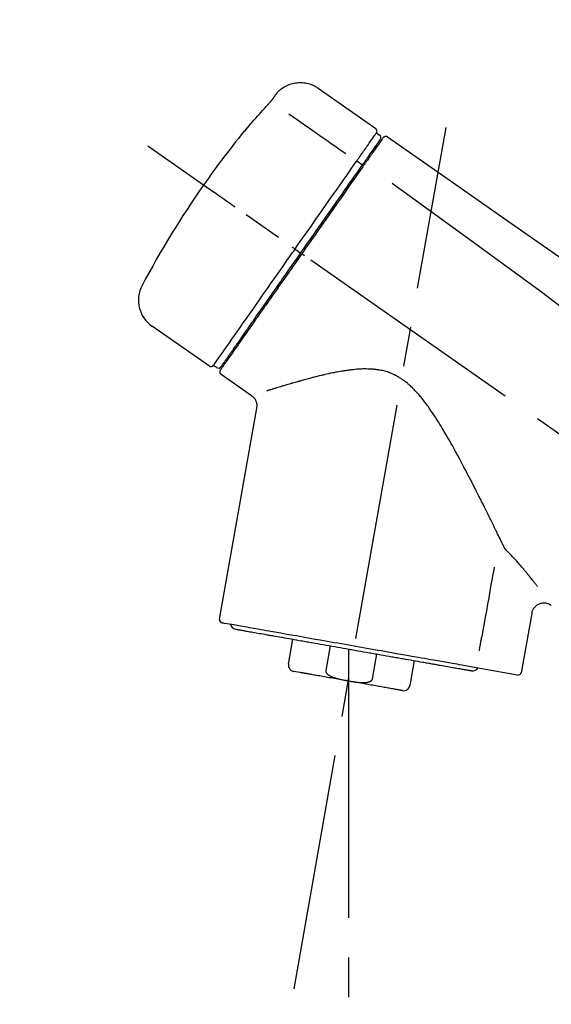
# Model space of a CAD drawing. Extents: x 55896 to 82369, y -22065 to -13195.
# Drawn here: x 61702 to 61786, y -19041 to -18885 of the extents above; entities that cross this region are included whole.
import ezdxf

# ---------------------------------------------------------------- set-up
doc = ezdxf.new("R2010")
doc.units = 0
doc.header["$LTSCALE"] = 50
doc.header["$MEASUREMENT"] = 0
doc.linetypes.add('CENTER2', pattern=[1.125, 0.75, -0.125, 0.125, -0.125])
doc.layers.get('0').update_dxf_attribs({"linetype": 'CONTINUOUS'})
doc.layers.get('DEFPOINTS').update_dxf_attribs({"color": 146, "linetype": 'CONTINUOUS'})
doc.layers.add('150-機器', color=8, linetype='CONTINUOUS')
doc.layers.add('166-寸法B', color=11, linetype='CONTINUOUS')
doc.styles.add('KH001', font='txt')
doc.dimstyles.new('KH1xx030', dxfattribs={"dimscale": 30, "dimtxt": 2, "dimasz": 0.6, "dimexe": 0.3, "dimexo": 1.2, "dimgap": 0.5, "dimtad": 3, "dimdec": 1, "dimdsep": 46, "dimlunit": 6, "dimtxsty": 'KH001', "dimblk": 'DOT', "dimcen": 1, "dimdle": 1, "dimclrd": 256, "dimclre": 256, "dimclrt": 256, "dimadec": 0, "dimazin": 0, "dimtfac": 1, "dimtdec": 1, "dimtix": 1, "dimtmove": 2, "dimatfit": 3, "dimldrblk": 'CLOSEDBLANK', "dimfxl": 1, "dimtolj": 1, "dimtzin": 0, "dimlwd": -1, "dimlwe": -1, "dimarcsym": 0})

# ---------------------------------------------------------------- blocks, each defined once
blk = doc.blocks.new('F402_D')
at = {"layer": '150-機器', "color": 13, "linetype": 'Continuous'}
for p, q in [((-259.61, 246.19), (-250.47, 239.79)), ((-250.39, 239.12), (-249.9, 238.78)), ((-251.52, 235.6), (-251.36, 235.48)), ((-253.49, 234.7), (-252.6, 234.06)), ((-263.26, 220.74), (-262.77, 220.4)), ((-262.77, 220.4), (-262.37, 220.11)), ((-276.79, 202.21), (-285.92, 208.6)), ((-273.04, 204.52), (-273.21, 204.63)), ((-275.65, 202.02), (-276.14, 202.36)), ((-270.13, 197.55), (-274.95, 200.92)), ((-275.19, 162.2), (-269.31, 195.58)), ((-225.86, 163.11), (-227.51, 153.75)), ((-264.29, 155.12), (-263.59, 159.05)), ((-257.7, 158.01), (-258.39, 154.08)), ((-254.83, 157.5), (-254.83, 152.47)), ((-251.03, 152.78), (-250.34, 156.71)), ((-244.44, 155.67), (-245.14, 151.74)), ((-228.08, 153.39), (-235.79, 154.75)), ((-262.43, 153.78), (-263.48, 153.96))]:
    blk.add_line(p, q, dxfattribs=at)
at = {"layer": '150-機器', "color": 13, "linetype": 'CENTER2'}
for p, q in [((-263.42, 103.75), (-239.4, 239.98)), ((0.34, 36.17), (-286.53, 237.04)), ((-254.83, 152.47), (-254.83, 92.26))]:
    blk.add_line(p, q, dxfattribs=at)
at = {"layer": '150-機器', "color": 13, "linetype": 'Continuous'}
for points in [[(-266.12, 245.42), (-266.07, 245.47), (-266.02, 245.53), (-265.97, 245.59), (-265.92, 245.64), (-265.82, 245.75), (-265.71, 245.85), (-265.6, 245.95), (-265.48, 246.05), (-265.3, 246.18), (-265.11, 246.31), (-264.92, 246.43), (-264.71, 246.53), (-264.51, 246.63), (-264.3, 246.72), (-264.09, 246.8), (-263.87, 246.87), (-263.66, 246.93), (-263.44, 246.98), (-263.21, 247.02), (-262.99, 247.05), (-262.76, 247.07), (-262.54, 247.08), (-262.31, 247.08), (-262.08, 247.07), (-261.86, 247.05), (-261.63, 247.02), (-261.41, 246.98), (-261.19, 246.93), (-260.97, 246.87), (-260.75, 246.8), (-260.54, 246.72), (-260.33, 246.63), (-260.2, 246.56), (-260.07, 246.49), (-259.94, 246.41), (-259.81, 246.33), (-259.75, 246.29), (-259.69, 246.24), (-259.63, 246.2), (-259.57, 246.16)], [(-267.56, 243.58), (-267.55, 243.59), (-267.55, 243.59), (-267.54, 243.6), (-267.54, 243.6), (-267.53, 243.62), (-267.52, 243.63), (-267.5, 243.64), (-267.49, 243.65), (-267.48, 243.67), (-267.46, 243.69), (-267.44, 243.7), (-267.43, 243.72), (-267.41, 243.74), (-267.39, 243.76), (-267.38, 243.78), (-267.36, 243.8), (-267.34, 243.82), (-267.32, 243.85), (-267.29, 243.88), (-267.27, 243.9), (-267.24, 243.93), (-267.21, 243.97), (-267.19, 244), (-267.16, 244.03), (-267.13, 244.07), (-267.09, 244.1), (-267.06, 244.14), (-267.03, 244.18), (-267, 244.21), (-266.97, 244.25), (-266.94, 244.28), (-266.91, 244.32), (-266.89, 244.34), (-266.87, 244.37), (-266.85, 244.39), (-266.83, 244.42), (-266.82, 244.43), (-266.81, 244.45), (-266.79, 244.47), (-266.78, 244.48), (-266.77, 244.49), (-266.76, 244.51), (-266.75, 244.52), (-266.74, 244.53), (-266.74, 244.54), (-266.73, 244.55), (-266.72, 244.56), (-266.71, 244.57), (-266.71, 244.57), (-266.71, 244.58), (-266.7, 244.58), (-266.7, 244.59), (-266.7, 244.59), (-266.7, 244.59), (-266.69, 244.59), (-266.69, 244.6)], [(-266.69, 244.6), (-266.69, 244.6), (-266.69, 244.6), (-266.68, 244.61), (-266.68, 244.61), (-266.67, 244.62), (-266.67, 244.63), (-266.66, 244.64), (-266.65, 244.65), (-266.64, 244.67), (-266.63, 244.68), (-266.62, 244.7), (-266.61, 244.72), (-266.6, 244.74), (-266.58, 244.76), (-266.57, 244.78), (-266.55, 244.8), (-266.53, 244.82), (-266.52, 244.85), (-266.5, 244.87), (-266.48, 244.9), (-266.46, 244.93), (-266.44, 244.95), (-266.42, 244.98), (-266.4, 245.01), (-266.39, 245.03), (-266.37, 245.06), (-266.36, 245.08), (-266.34, 245.1), (-266.33, 245.12), (-266.31, 245.14), (-266.3, 245.16), (-266.29, 245.17), (-266.28, 245.19), (-266.27, 245.2), (-266.26, 245.22), (-266.25, 245.23), (-266.24, 245.24), (-266.23, 245.26), (-266.22, 245.27), (-266.21, 245.28), (-266.21, 245.29), (-266.2, 245.3), (-266.19, 245.31), (-266.18, 245.32), (-266.18, 245.33), (-266.17, 245.34), (-266.16, 245.35), (-266.16, 245.36), (-266.15, 245.37), (-266.15, 245.37), (-266.15, 245.38), (-266.14, 245.38), (-266.14, 245.38), (-266.14, 245.39), (-266.14, 245.39), (-266.14, 245.39)], [(-266.14, 245.39), (-266.14, 245.39), (-266.13, 245.39), (-266.13, 245.4), (-266.13, 245.4), (-266.13, 245.4), (-266.13, 245.4), (-266.13, 245.4), (-266.13, 245.41), (-266.12, 245.41), (-266.12, 245.41), (-266.12, 245.42), (-266.12, 245.42), (-266.12, 245.42), (-266.11, 245.42), (-266.11, 245.43), (-266.11, 245.43), (-266.11, 245.43), (-266.11, 245.43), (-266.11, 245.43), (-266.1, 245.44), (-266.1, 245.44), (-266.1, 245.44), (-266.1, 245.44), (-266.1, 245.44), (-266.1, 245.44), (-266.1, 245.45), (-266.1, 245.45), (-266.1, 245.45), (-266.1, 245.45), (-266.09, 245.45), (-266.09, 245.45), (-266.09, 245.45)], [(-270.81, 239.86), (-270.55, 240.18), (-270.28, 240.49), (-270.02, 240.81), (-269.75, 241.12), (-269.48, 241.43), (-269.21, 241.75), (-268.94, 242.05), (-268.67, 242.36), (-268.39, 242.67), (-268.11, 242.97), (-267.84, 243.28), (-267.56, 243.58)], [(-264.23, 242.14), (-263.1, 241.34), (-261.97, 240.55), (-260.83, 239.76), (-259.7, 238.96), (-258.98, 238.46), (-258.26, 237.95), (-257.54, 237.45), (-256.82, 236.95), (-256.43, 236.67), (-256.03, 236.4), (-255.64, 236.12), (-255.25, 235.85)], [(-271.2, 239.44), (-271.2, 239.44), (-271.2, 239.44), (-271.2, 239.43), (-271.2, 239.43), (-271.21, 239.43), (-271.21, 239.43), (-271.21, 239.42), (-271.21, 239.42), (-271.22, 239.42), (-271.22, 239.41), (-271.22, 239.41), (-271.22, 239.4), (-271.22, 239.4), (-271.22, 239.4), (-271.22, 239.4), (-271.22, 239.4), (-271.22, 239.39), (-271.22, 239.4), (-271.21, 239.41), (-271.2, 239.41), (-271.19, 239.43), (-271.18, 239.44), (-271.17, 239.45), (-271.16, 239.46), (-271.14, 239.48), (-271.13, 239.5), (-271.11, 239.51), (-271.1, 239.53), (-271.07, 239.56), (-271.05, 239.58), (-271.03, 239.6), (-271.01, 239.63), (-270.99, 239.65), (-270.97, 239.67), (-270.95, 239.69), (-270.93, 239.72), (-270.92, 239.74), (-270.9, 239.76), (-270.88, 239.78), (-270.87, 239.8), (-270.86, 239.81), (-270.85, 239.82), (-270.84, 239.83), (-270.83, 239.84), (-270.82, 239.85), (-270.82, 239.85), (-270.82, 239.86), (-270.81, 239.86)], [(-270.89, 239.89), (-270.89, 239.89), (-270.89, 239.89), (-270.89, 239.88), (-270.89, 239.88), (-270.89, 239.88), (-270.89, 239.88), (-270.9, 239.87), (-270.9, 239.87), (-270.91, 239.85), (-270.92, 239.83), (-270.94, 239.82), (-270.95, 239.8), (-270.96, 239.78), (-270.98, 239.76), (-270.99, 239.74), (-271, 239.72), (-271.02, 239.7), (-271.03, 239.68), (-271.04, 239.67), (-271.05, 239.65), (-271.07, 239.63), (-271.09, 239.6), (-271.1, 239.58), (-271.12, 239.56), (-271.13, 239.54), (-271.14, 239.53), (-271.15, 239.51), (-271.16, 239.49), (-271.17, 239.48), (-271.18, 239.47), (-271.18, 239.46), (-271.19, 239.46), (-271.19, 239.45), (-271.19, 239.45), (-271.2, 239.44), (-271.2, 239.44)], [(-271.12, 239.52), (-271.13, 239.51), (-271.13, 239.51), (-271.14, 239.5), (-271.15, 239.49), (-271.16, 239.49), (-271.16, 239.48), (-271.17, 239.48), (-271.18, 239.47), (-271.18, 239.46), (-271.19, 239.45), (-271.19, 239.45), (-271.2, 239.44)], [(-271.12, 239.5), (-271.12, 239.51), (-271.12, 239.51), (-271.12, 239.51), (-271.11, 239.51), (-271.11, 239.52), (-271.1, 239.53), (-271.09, 239.54), (-271.09, 239.54), (-271.07, 239.56), (-271.06, 239.57), (-271.05, 239.59), (-271.04, 239.6), (-271.03, 239.61), (-271.02, 239.62), (-271.01, 239.63), (-271, 239.65), (-270.99, 239.65), (-270.99, 239.66), (-270.98, 239.66), (-270.97, 239.67)], [(-252.08, 236.71), (-251.95, 236.91), (-251.81, 237.1), (-251.67, 237.3), (-251.53, 237.5), (-251.32, 237.8), (-251.11, 238.1), (-250.9, 238.41), (-250.68, 238.71), (-250.61, 238.81), (-250.54, 238.92), (-250.47, 239.02), (-250.39, 239.12), (-250.39, 239.12), (-250.39, 239.12), (-250.39, 239.13), (-250.39, 239.13)], [(-249.43, 238.24), (-249.43, 238.24), (-249.43, 238.24), (-249.43, 238.24), (-249.43, 238.24), (-249.46, 238.19), (-249.49, 238.15), (-249.52, 238.11), (-249.55, 238.07), (-249.65, 237.92), (-249.76, 237.77), (-249.87, 237.62), (-249.97, 237.46), (-250.13, 237.24), (-250.29, 237.01), (-250.45, 236.79), (-250.61, 236.56), (-250.71, 236.41), (-250.81, 236.26), (-250.92, 236.12), (-251.02, 235.97)], [(-249.33, 238.34), (-249.31, 238.39), (-249.28, 238.44), (-249.25, 238.48), (-249.21, 238.51), (-249.2, 238.51), (-249.2, 238.51), (-249.2, 238.51), (-249.19, 238.51)], [(-249.19, 238.51), (-249.18, 238.52), (-249.17, 238.53), (-249.16, 238.54), (-249.15, 238.54), (-249.13, 238.55), (-249.1, 238.56), (-249.08, 238.57), (-249.06, 238.58), (-249.02, 238.59), (-248.99, 238.6), (-248.95, 238.6), (-248.91, 238.6), (-248.87, 238.6), (-248.84, 238.59), (-248.8, 238.59), (-248.76, 238.57), (-248.74, 238.57), (-248.72, 238.56), (-248.7, 238.54), (-248.68, 238.53), (-248.67, 238.52), (-248.66, 238.52), (-248.65, 238.51), (-248.64, 238.5)], [(-248.64, 238.5), (-239.45, 232.07), (-230.25, 225.63), (-221.06, 219.2), (-211.87, 212.76), (-202.68, 206.32), (-193.49, 199.89), (-184.3, 193.45), (-175.11, 187.02)], [(-252.13, 236.64), (-252.13, 236.65), (-252.12, 236.65), (-252.12, 236.66), (-252.12, 236.66), (-252.11, 236.67), (-252.11, 236.68), (-252.1, 236.68), (-252.1, 236.69), (-252.1, 236.69), (-252.09, 236.7), (-252.09, 236.71), (-252.08, 236.71)], [(-251.5, 235.63), (-251.36, 235.83), (-251.22, 236.04), (-251.07, 236.24), (-250.93, 236.44), (-250.82, 236.6), (-250.72, 236.75), (-250.61, 236.9), (-250.5, 237.06), (-250.41, 237.19), (-250.32, 237.32), (-250.23, 237.45), (-250.14, 237.57), (-250.12, 237.6), (-250.11, 237.62), (-250.09, 237.64), (-250.08, 237.66), (-250.05, 237.7), (-250.02, 237.74), (-249.99, 237.78), (-249.97, 237.82), (-249.96, 237.83), (-249.95, 237.85), (-249.93, 237.87), (-249.92, 237.88), (-249.9, 237.92), (-249.87, 237.96), (-249.84, 238), (-249.82, 238.04), (-249.81, 238.05), (-249.8, 238.06), (-249.79, 238.07), (-249.78, 238.09), (-249.78, 238.09), (-249.78, 238.09), (-249.78, 238.09), (-249.78, 238.09)], [(-253.49, 234.7), (-253.45, 234.76), (-253.41, 234.81), (-253.37, 234.87), (-253.34, 234.92), (-253.26, 235.03), (-253.19, 235.13), (-253.11, 235.24), (-253.04, 235.35), (-252.94, 235.49), (-252.84, 235.62), (-252.75, 235.76), (-252.65, 235.9), (-252.57, 236.01), (-252.49, 236.12), (-252.42, 236.24), (-252.34, 236.35), (-252.3, 236.4), (-252.26, 236.45), (-252.23, 236.51), (-252.19, 236.56), (-252.18, 236.58), (-252.16, 236.6), (-252.15, 236.62), (-252.13, 236.64)], [(-252.69, 233.93), (-252.66, 233.98), (-252.62, 234.03), (-252.59, 234.08), (-252.55, 234.13), (-252.52, 234.17), (-252.49, 234.22), (-252.46, 234.26), (-252.42, 234.31), (-252.36, 234.4), (-252.3, 234.48), (-252.24, 234.57), (-252.18, 234.66), (-252.15, 234.7), (-252.12, 234.74), (-252.1, 234.78), (-252.07, 234.82), (-252.02, 234.89), (-251.97, 234.97), (-251.92, 235.04), (-251.86, 235.11), (-251.84, 235.14), (-251.82, 235.18), (-251.8, 235.21), (-251.77, 235.24), (-251.73, 235.3), (-251.7, 235.35), (-251.66, 235.41), (-251.62, 235.46), (-251.6, 235.49), (-251.59, 235.51), (-251.57, 235.53), (-251.55, 235.56), (-251.54, 235.57), (-251.53, 235.59), (-251.52, 235.61), (-251.5, 235.63)], [(-251.02, 235.97), (-251.05, 235.93), (-251.07, 235.9), (-251.09, 235.86), (-251.12, 235.83), (-251.19, 235.72), (-251.27, 235.61), (-251.35, 235.5), (-251.42, 235.39), (-251.52, 235.25), (-251.62, 235.11), (-251.72, 234.97), (-251.82, 234.82), (-251.88, 234.74), (-251.94, 234.65), (-252, 234.57), (-252.06, 234.48), (-252.12, 234.39), (-252.18, 234.31), (-252.24, 234.22), (-252.3, 234.14), (-252.37, 234.04), (-252.43, 233.95), (-252.5, 233.85), (-252.57, 233.76)], [(-263.26, 220.74), (-262.85, 221.34), (-262.43, 221.93), (-262.02, 222.52), (-261.6, 223.12), (-260.78, 224.29), (-259.96, 225.46), (-259.14, 226.63), (-258.32, 227.8), (-257.53, 228.93), (-256.73, 230.07), (-255.94, 231.2), (-255.15, 232.34), (-254.77, 232.88), (-254.39, 233.42), (-254.01, 233.96), (-253.63, 234.51)], [(-262.37, 220.11), (-261.95, 220.7), (-261.54, 221.29), (-261.13, 221.88), (-260.72, 222.47), (-260.31, 223.05), (-259.9, 223.64), (-259.49, 224.22), (-259.08, 224.81), (-258.27, 225.97), (-257.46, 227.12), (-256.64, 228.28), (-255.83, 229.44), (-255.43, 230.01), (-255.04, 230.58), (-254.64, 231.15), (-254.24, 231.72), (-253.85, 232.27), (-253.46, 232.83), (-253.08, 233.38), (-252.69, 233.93)], [(-252.57, 233.76), (-252.86, 233.35), (-253.14, 232.94), (-253.43, 232.52), (-253.72, 232.11), (-254.32, 231.26), (-254.91, 230.41), (-255.5, 229.56), (-256.1, 228.71), (-256.7, 227.85), (-257.31, 226.99), (-257.92, 226.12), (-258.52, 225.26), (-258.83, 224.82), (-259.13, 224.38), (-259.44, 223.94), (-259.75, 223.5), (-260.05, 223.07), (-260.36, 222.63), (-260.67, 222.19), (-260.97, 221.75), (-261.28, 221.31), (-261.59, 220.88), (-261.89, 220.44), (-262.2, 220)], [(-253.63, 234.51), (-253.62, 234.52), (-253.6, 234.54), (-253.59, 234.55), (-253.58, 234.57), (-253.57, 234.59), (-253.56, 234.6), (-253.55, 234.62), (-253.54, 234.64), (-253.52, 234.65), (-253.51, 234.67), (-253.5, 234.68), (-253.49, 234.7)], [(-247.92, 231.16), (-236.19, 222.7), (-224.54, 214.15), (-213.06, 205.38), (-201.83, 196.3), (-198.34, 193.33), (-194.86, 190.34), (-191.41, 187.33), (-187.96, 184.3)], [(-272.72, 227.37), (-272.85, 227.45), (-272.97, 227.54), (-273.09, 227.62), (-273.21, 227.71), (-273.46, 227.88), (-273.71, 228.06), (-273.95, 228.23), (-274.2, 228.4), (-274.52, 228.63), (-274.84, 228.85), (-275.16, 229.08), (-275.49, 229.3), (-275.72, 229.46), (-275.95, 229.63), (-276.18, 229.79), (-276.41, 229.95), (-276.49, 230), (-276.57, 230.06), (-276.64, 230.11), (-276.72, 230.16), (-276.73, 230.17), (-276.75, 230.18), (-276.76, 230.19), (-276.78, 230.2)], [(-276.14, 202.36), (-276.14, 202.36), (-276.14, 202.36), (-276.14, 202.36), (-276.13, 202.36), (-276.09, 202.42), (-276.05, 202.48), (-276.01, 202.54), (-275.97, 202.6), (-275.79, 202.86), (-275.6, 203.12), (-275.42, 203.39), (-275.23, 203.65), (-274.93, 204.08), (-274.63, 204.51), (-274.33, 204.93), (-274.04, 205.36), (-273.63, 205.94), (-273.23, 206.51), (-272.83, 207.09), (-272.42, 207.66), (-271.93, 208.36), (-271.44, 209.06), (-270.95, 209.76), (-270.46, 210.46), (-269.9, 211.26), (-269.34, 212.06), (-268.78, 212.86), (-268.22, 213.66), (-267.61, 214.53), (-267.01, 215.4), (-266.4, 216.27), (-265.79, 217.13), (-265.37, 217.74), (-264.95, 218.34), (-264.53, 218.94), (-264.11, 219.54), (-263.9, 219.84), (-263.69, 220.14), (-263.47, 220.44), (-263.26, 220.74)], [(-262.2, 220), (-262.36, 219.77), (-262.52, 219.55), (-262.67, 219.32), (-262.83, 219.1), (-262.99, 218.87), (-263.15, 218.65), (-263.31, 218.42), (-263.46, 218.2), (-263.62, 217.97), (-263.78, 217.75), (-263.94, 217.52), (-264.09, 217.3), (-264.4, 216.85), (-264.72, 216.41), (-265.03, 215.96), (-265.34, 215.52), (-265.49, 215.3), (-265.64, 215.08), (-265.8, 214.87), (-265.95, 214.65), (-266.1, 214.43), (-266.25, 214.21), (-266.41, 213.99), (-266.56, 213.78), (-266.85, 213.36), (-267.14, 212.94), (-267.44, 212.52), (-267.73, 212.11), (-267.87, 211.9), (-268.01, 211.7), (-268.15, 211.5), (-268.29, 211.3), (-268.43, 211.1), (-268.57, 210.9), (-268.71, 210.7), (-268.85, 210.51), (-268.98, 210.32), (-269.11, 210.13), (-269.25, 209.94), (-269.38, 209.75), (-269.51, 209.56), (-269.64, 209.37), (-269.77, 209.19), (-269.9, 209), (-270.15, 208.65), (-270.39, 208.3), (-270.64, 207.95), (-270.88, 207.6), (-271.11, 207.28), (-271.33, 206.96), (-271.55, 206.65), (-271.77, 206.33), (-271.87, 206.19), (-271.97, 206.04), (-272.07, 205.9), (-272.17, 205.76), (-272.27, 205.61), (-272.37, 205.47), (-272.47, 205.33), (-272.57, 205.19), (-272.75, 204.94), (-272.92, 204.69), (-273.1, 204.44), (-273.27, 204.19), (-273.42, 203.98), (-273.57, 203.77), (-273.72, 203.55), (-273.86, 203.34), (-273.98, 203.17), (-274.1, 203), (-274.22, 202.83), (-274.35, 202.66), (-274.44, 202.53), (-274.53, 202.4), (-274.62, 202.27), (-274.71, 202.14), (-274.77, 202.05), (-274.83, 201.96), (-274.89, 201.88), (-274.95, 201.79), (-274.97, 201.77), (-274.98, 201.75), (-274.99, 201.73), (-275.01, 201.7), (-275.04, 201.67), (-275.06, 201.63), (-275.08, 201.61), (-275.08, 201.61), (-275.07, 201.61), (-275.07, 201.62), (-275.07, 201.62), (-275.07, 201.62)], [(-274.95, 202.14), (-274.95, 202.14), (-274.95, 202.14), (-274.95, 202.14), (-274.95, 202.14), (-274.95, 202.14), (-274.95, 202.14), (-274.95, 202.14), (-274.95, 202.14), (-274.95, 202.14), (-274.95, 202.14), (-274.95, 202.14), (-274.95, 202.15), (-274.93, 202.17), (-274.91, 202.2), (-274.89, 202.23), (-274.87, 202.25), (-274.82, 202.33), (-274.77, 202.4), (-274.72, 202.47), (-274.67, 202.54), (-274.66, 202.56), (-274.65, 202.58), (-274.63, 202.59), (-274.62, 202.61), (-274.6, 202.64), (-274.57, 202.68), (-274.55, 202.72), (-274.52, 202.75), (-274.51, 202.77), (-274.49, 202.79), (-274.48, 202.81), (-274.47, 202.83), (-274.42, 202.9), (-274.38, 202.96), (-274.33, 203.02), (-274.29, 203.09), (-274.25, 203.14), (-274.22, 203.19), (-274.18, 203.24), (-274.15, 203.29), (-274.07, 203.4), (-273.99, 203.51), (-273.91, 203.62), (-273.83, 203.73), (-273.79, 203.8), (-273.75, 203.86), (-273.7, 203.92), (-273.66, 203.98), (-273.59, 204.09), (-273.51, 204.19), (-273.44, 204.3), (-273.37, 204.4), (-273.34, 204.44), (-273.32, 204.47), (-273.29, 204.51), (-273.27, 204.55), (-273.21, 204.62), (-273.16, 204.7), (-273.11, 204.77), (-273.05, 204.85), (-273.02, 204.89), (-273, 204.93), (-272.97, 204.97), (-272.94, 205.01), (-272.8, 205.21), (-272.65, 205.42), (-272.51, 205.63), (-272.37, 205.83), (-272.24, 206.02), (-272.11, 206.2), (-271.98, 206.39), (-271.85, 206.57), (-271.63, 206.89), (-271.41, 207.2), (-271.19, 207.51), (-270.97, 207.82), (-270.9, 207.93), (-270.82, 208.04), (-270.75, 208.15), (-270.67, 208.25), (-270.51, 208.48), (-270.35, 208.71), (-270.19, 208.94), (-270.03, 209.17), (-269.94, 209.29), (-269.86, 209.41), (-269.78, 209.53), (-269.69, 209.65), (-269.44, 210.01), (-269.18, 210.38), (-268.93, 210.75), (-268.67, 211.11), (-268.49, 211.37), (-268.31, 211.63), (-268.13, 211.89), (-267.95, 212.14), (-267.66, 212.55), (-267.37, 212.96), (-267.09, 213.37), (-266.8, 213.78), (-266.7, 213.92), (-266.61, 214.06), (-266.51, 214.2), (-266.41, 214.34), (-266.21, 214.62), (-266.01, 214.9), (-265.82, 215.18), (-265.62, 215.47), (-265.52, 215.61), (-265.42, 215.75), (-265.32, 215.89), (-265.22, 216.04), (-264.92, 216.47), (-264.62, 216.9), (-264.32, 217.33), (-264.01, 217.76), (-263.81, 218.05), (-263.61, 218.34), (-263.4, 218.63), (-263.2, 218.93), (-262.99, 219.22), (-262.78, 219.52), (-262.57, 219.82), (-262.37, 220.11)], [(-263.26, 220.74), (-263.27, 220.75), (-263.27, 220.75), (-263.28, 220.75), (-263.28, 220.75), (-263.29, 220.76), (-263.29, 220.76), (-263.3, 220.76), (-263.3, 220.77), (-263.31, 220.77), (-263.32, 220.78), (-263.33, 220.79), (-263.33, 220.79), (-263.35, 220.8), (-263.37, 220.81), (-263.38, 220.83), (-263.4, 220.84), (-263.43, 220.86), (-263.45, 220.88), (-263.48, 220.9), (-263.51, 220.91), (-263.54, 220.93), (-263.56, 220.95), (-263.59, 220.97), (-263.62, 220.99), (-263.63, 221), (-263.64, 221.01), (-263.66, 221.02), (-263.67, 221.03), (-263.67, 221.03), (-263.67, 221.03), (-263.67, 221.03), (-263.67, 221.03)], [(-261.79, 219.71), (-261.81, 219.72), (-261.82, 219.73), (-261.83, 219.74), (-261.85, 219.75), (-261.86, 219.76), (-261.87, 219.77), (-261.89, 219.78), (-261.9, 219.79), (-261.93, 219.81), (-261.95, 219.82), (-261.97, 219.84), (-262, 219.86), (-262.01, 219.87), (-262.02, 219.87), (-262.03, 219.88), (-262.04, 219.89), (-262.06, 219.9), (-262.08, 219.92), (-262.1, 219.93), (-262.12, 219.94), (-262.13, 219.95), (-262.14, 219.95), (-262.14, 219.96), (-262.15, 219.96), (-262.16, 219.97), (-262.17, 219.98), (-262.18, 219.98), (-262.19, 219.99), (-262.19, 219.99), (-262.2, 220), (-262.2, 220), (-262.2, 220)], [(-230.21, 173.59), (-230.27, 173.72), (-230.33, 173.85), (-230.4, 173.98), (-230.46, 174.11), (-230.52, 174.24), (-230.59, 174.37), (-230.65, 174.5), (-230.71, 174.63), (-230.85, 174.9), (-230.98, 175.17), (-231.11, 175.44), (-231.24, 175.71), (-231.3, 175.84), (-231.37, 175.98), (-231.44, 176.12), (-231.51, 176.25), (-231.71, 176.67), (-231.91, 177.09), (-232.12, 177.5), (-232.32, 177.92), (-232.47, 178.21), (-232.61, 178.5), (-232.75, 178.78), (-232.89, 179.07), (-233.11, 179.51), (-233.33, 179.95), (-233.55, 180.39), (-233.77, 180.83), (-233.85, 180.98), (-233.92, 181.13), (-234, 181.28), (-234.07, 181.43), (-234.19, 181.65), (-234.3, 181.88), (-234.41, 182.1), (-234.53, 182.33), (-234.57, 182.41), (-234.61, 182.48), (-234.64, 182.56), (-234.68, 182.63), (-234.76, 182.78), (-234.84, 182.93), (-234.91, 183.09), (-234.99, 183.24), (-235.03, 183.31), (-235.07, 183.39), (-235.11, 183.46), (-235.15, 183.54), (-235.34, 183.92), (-235.54, 184.3), (-235.73, 184.68), (-235.93, 185.06), (-236.09, 185.37), (-236.24, 185.67), (-236.4, 185.98), (-236.57, 186.28), (-236.89, 186.9), (-237.22, 187.51), (-237.55, 188.12), (-237.88, 188.74), (-238.05, 189.04), (-238.22, 189.35), (-238.39, 189.66), (-238.56, 189.97), (-238.82, 190.43), (-239.09, 190.89), (-239.36, 191.35), (-239.63, 191.81), (-239.72, 191.96), (-239.81, 192.11), (-239.9, 192.27), (-239.99, 192.42), (-240.18, 192.72), (-240.36, 193.03), (-240.55, 193.33), (-240.74, 193.64), (-240.84, 193.79), (-240.93, 193.94), (-241.03, 194.09), (-241.13, 194.24), (-241.33, 194.54), (-241.53, 194.84), (-241.73, 195.14), (-241.94, 195.44), (-242.04, 195.59), (-242.14, 195.74), (-242.25, 195.89), (-242.35, 196.03), (-242.57, 196.32), (-242.79, 196.61), (-243.01, 196.9), (-243.23, 197.18), (-243.35, 197.32), (-243.46, 197.46), (-243.58, 197.6), (-243.7, 197.74), (-243.88, 197.94), (-244.06, 198.14), (-244.25, 198.34), (-244.44, 198.54), (-244.51, 198.6), (-244.57, 198.67), (-244.64, 198.73), (-244.7, 198.8), (-244.83, 198.93), (-244.97, 199.05), (-245.1, 199.17), (-245.24, 199.3), (-245.3, 199.35), (-245.37, 199.41), (-245.44, 199.47), (-245.51, 199.53), (-245.65, 199.65), (-245.8, 199.76), (-245.94, 199.87), (-246.09, 199.98), (-246.16, 200.03), (-246.23, 200.08), (-246.31, 200.13), (-246.38, 200.19), (-246.5, 200.26), (-246.62, 200.33), (-246.73, 200.4), (-246.85, 200.47), (-246.89, 200.5), (-246.93, 200.52), (-246.97, 200.54), (-247.01, 200.56), (-247.09, 200.61), (-247.17, 200.65), (-247.25, 200.7), (-247.33, 200.74), (-247.37, 200.76), (-247.41, 200.78), (-247.46, 200.8), (-247.5, 200.82), (-247.7, 200.92), (-247.91, 201.02), (-248.11, 201.12), (-248.32, 201.2), (-248.49, 201.27), (-248.66, 201.32), (-248.84, 201.37), (-249.01, 201.42), (-249.23, 201.47), (-249.45, 201.52), (-249.67, 201.56), (-249.89, 201.6), (-249.94, 201.6), (-249.98, 201.61), (-250.03, 201.62), (-250.07, 201.63), (-250.16, 201.64), (-250.25, 201.65), (-250.34, 201.67), (-250.43, 201.68), (-250.47, 201.68), (-250.52, 201.69), (-250.56, 201.69), (-250.61, 201.7), (-250.74, 201.71), (-250.87, 201.73), (-251.01, 201.74), (-251.14, 201.75), (-251.23, 201.76), (-251.32, 201.76), (-251.41, 201.77), (-251.5, 201.77), (-251.76, 201.78), (-252.03, 201.79), (-252.29, 201.79), (-252.56, 201.79), (-252.73, 201.78), (-252.9, 201.77), (-253.08, 201.76), (-253.25, 201.75), (-253.51, 201.73), (-253.77, 201.7), (-254.03, 201.67), (-254.29, 201.65), (-254.37, 201.64), (-254.46, 201.63), (-254.54, 201.62), (-254.63, 201.6), (-254.8, 201.58), (-254.97, 201.56), (-255.14, 201.54), (-255.31, 201.51), (-255.39, 201.5), (-255.47, 201.49), (-255.56, 201.47), (-255.64, 201.46), (-255.89, 201.42), (-256.14, 201.38), (-256.38, 201.34), (-256.63, 201.29), (-256.79, 201.26), (-256.95, 201.23), (-257.11, 201.2), (-257.27, 201.16), (-257.59, 201.1), (-257.9, 201.03), (-258.22, 200.96), (-258.53, 200.89), (-258.68, 200.86), (-258.84, 200.82), (-258.99, 200.79), (-259.14, 200.75), (-259.44, 200.68), (-259.74, 200.6), (-260.04, 200.53), (-260.34, 200.45), (-260.49, 200.42), (-260.63, 200.38), (-260.78, 200.34), (-260.92, 200.3), (-261.14, 200.24), (-261.35, 200.19), (-261.56, 200.13), (-261.77, 200.07), (-261.84, 200.05), (-261.91, 200.03), (-261.98, 200.02), (-262.05, 200), (-262.19, 199.96), (-262.33, 199.92), (-262.46, 199.88), (-262.6, 199.84), (-262.67, 199.83), (-262.73, 199.81), (-262.8, 199.79), (-262.87, 199.77), (-263.06, 199.71), (-263.26, 199.66), (-263.46, 199.6), (-263.65, 199.55), (-263.78, 199.51), (-263.9, 199.47), (-264.03, 199.44), (-264.15, 199.4), (-264.39, 199.33), (-264.63, 199.26), (-264.87, 199.19), (-265.1, 199.12), (-265.22, 199.08), (-265.33, 199.05), (-265.44, 199.02), (-265.55, 198.98), (-265.77, 198.92), (-265.98, 198.85), (-266.2, 198.79), (-266.41, 198.72), (-266.51, 198.69), (-266.61, 198.66), (-266.71, 198.63), (-266.81, 198.6), (-266.95, 198.55), (-267.09, 198.51), (-267.23, 198.47), (-267.37, 198.42), (-267.42, 198.41), (-267.46, 198.39), (-267.51, 198.38), (-267.55, 198.37), (-267.6, 198.35), (-267.64, 198.34), (-267.68, 198.33), (-267.72, 198.31)], [(-269.31, 195.57), (-269.3, 195.61), (-269.29, 195.66), (-269.28, 195.71), (-269.28, 195.76), (-269.27, 195.85), (-269.26, 195.94), (-269.26, 196.04), (-269.26, 196.13), (-269.28, 196.27), (-269.31, 196.41), (-269.35, 196.55), (-269.4, 196.69), (-269.46, 196.82), (-269.53, 196.95), (-269.61, 197.07), (-269.7, 197.18), (-269.76, 197.25), (-269.83, 197.31), (-269.9, 197.38), (-269.97, 197.43), (-270.01, 197.46), (-270.05, 197.49), (-270.09, 197.52), (-270.13, 197.55)], [(-229.83, 173.07), (-229.85, 173.09), (-229.87, 173.12), (-229.89, 173.14), (-229.91, 173.16), (-229.93, 173.18), (-229.95, 173.2), (-229.97, 173.22), (-229.99, 173.24), (-230.02, 173.29), (-230.05, 173.33), (-230.08, 173.37), (-230.11, 173.42), (-230.13, 173.44), (-230.14, 173.46), (-230.16, 173.48), (-230.17, 173.51), (-230.18, 173.53), (-230.19, 173.55), (-230.2, 173.57), (-230.21, 173.59)], [(-224.94, 167.38), (-224.94, 167.39), (-224.95, 167.39), (-224.95, 167.4), (-224.95, 167.4), (-224.96, 167.4), (-224.96, 167.41), (-224.96, 167.41), (-224.97, 167.42), (-225.05, 167.53), (-225.13, 167.63), (-225.22, 167.74), (-225.3, 167.85), (-225.39, 167.96), (-225.47, 168.08), (-225.56, 168.19), (-225.64, 168.3), (-225.76, 168.44), (-225.87, 168.59), (-225.99, 168.73), (-226.1, 168.87), (-226.13, 168.9), (-226.15, 168.93), (-226.17, 168.96), (-226.2, 168.99), (-226.25, 169.05), (-226.29, 169.11), (-226.34, 169.17), (-226.39, 169.22), (-226.41, 169.25), (-226.44, 169.28), (-226.46, 169.31), (-226.48, 169.34), (-226.56, 169.43), (-226.63, 169.52), (-226.7, 169.61), (-226.77, 169.69), (-226.82, 169.75), (-226.87, 169.81), (-226.92, 169.87), (-226.97, 169.93), (-227.12, 170.11), (-227.27, 170.29), (-227.43, 170.47), (-227.58, 170.65), (-227.68, 170.77), (-227.79, 170.89), (-227.89, 171.01), (-228, 171.13), (-228.22, 171.38), (-228.44, 171.62), (-228.66, 171.86), (-228.88, 172.1), (-229, 172.22), (-229.11, 172.35), (-229.23, 172.47), (-229.34, 172.59), (-229.46, 172.71), (-229.58, 172.83), (-229.71, 172.95), (-229.83, 173.07)], [(-231.8, 170.47), (-231.92, 169.77), (-232.04, 169.07), (-232.17, 168.37), (-232.29, 167.68), (-232.47, 166.65), (-232.65, 165.62), (-232.83, 164.59), (-233.01, 163.56), (-233.19, 162.54), (-233.38, 161.51), (-233.56, 160.48), (-233.74, 159.45)], [(-222.77, 164.37), (-222.78, 164.38), (-222.79, 164.39), (-222.8, 164.4), (-222.81, 164.41), (-222.85, 164.44), (-222.89, 164.47), (-222.93, 164.49), (-222.97, 164.52), (-223.04, 164.56), (-223.12, 164.6), (-223.2, 164.63), (-223.29, 164.65), (-223.39, 164.68), (-223.5, 164.71), (-223.61, 164.73), (-223.72, 164.75), (-223.84, 164.76), (-223.96, 164.76), (-224.08, 164.75), (-224.2, 164.73), (-224.33, 164.71), (-224.45, 164.68), (-224.57, 164.65), (-224.69, 164.6), (-224.8, 164.55), (-224.92, 164.49), (-225.03, 164.42), (-225.13, 164.34), (-225.23, 164.26), (-225.32, 164.18), (-225.41, 164.09), (-225.49, 163.99), (-225.55, 163.89), (-225.61, 163.8), (-225.67, 163.69), (-225.72, 163.59), (-225.76, 163.52), (-225.79, 163.45), (-225.81, 163.37), (-225.83, 163.29), (-225.84, 163.25), (-225.85, 163.21), (-225.85, 163.17), (-225.85, 163.13), (-225.86, 163.13), (-225.86, 163.12), (-225.86, 163.12), (-225.86, 163.11)], [(-235.79, 154.75), (-236.07, 154.8), (-236.36, 154.85), (-236.64, 154.9), (-236.92, 154.95), (-237.29, 155.01), (-237.65, 155.08), (-238.02, 155.14), (-238.38, 155.21), (-239.23, 155.36), (-240.09, 155.51), (-240.94, 155.66), (-241.8, 155.81), (-242.29, 155.9), (-242.78, 155.98), (-243.27, 156.07), (-243.76, 156.15), (-244.81, 156.34), (-245.86, 156.53), (-246.91, 156.71), (-247.96, 156.9), (-248.53, 157), (-249.09, 157.09), (-249.65, 157.19), (-250.21, 157.29), (-251.35, 157.49), (-252.49, 157.69), (-253.63, 157.9), (-254.76, 158.1), (-255.34, 158.2), (-255.91, 158.3), (-256.49, 158.4), (-257.07, 158.5), (-258.17, 158.7), (-259.27, 158.89), (-260.37, 159.08), (-261.47, 159.28), (-262, 159.37), (-262.53, 159.46), (-263.05, 159.56), (-263.58, 159.65), (-264.53, 159.82), (-265.48, 159.99), (-266.43, 160.15), (-267.38, 160.32), (-267.8, 160.39), (-268.22, 160.47), (-268.65, 160.54), (-269.07, 160.62), (-269.76, 160.74), (-270.46, 160.86), (-271.15, 160.99), (-271.85, 161.11), (-272.12, 161.16), (-272.39, 161.2), (-272.67, 161.25), (-272.94, 161.3), (-273.31, 161.37), (-273.67, 161.43), (-274.04, 161.49), (-274.41, 161.56), (-274.5, 161.58), (-274.6, 161.59), (-274.69, 161.61), (-274.78, 161.63), (-274.79, 161.63), (-274.79, 161.63), (-274.79, 161.63), (-274.79, 161.63)], [(-272.68, 160.65), (-272.68, 160.65), (-272.68, 160.65), (-272.68, 160.65), (-272.68, 160.65), (-272.66, 160.64), (-272.64, 160.64), (-272.63, 160.64), (-272.61, 160.63), (-272.59, 160.63), (-272.57, 160.63), (-272.55, 160.62), (-272.53, 160.62), (-272.45, 160.61), (-272.37, 160.59), (-272.28, 160.58), (-272.2, 160.56), (-272.07, 160.54), (-271.94, 160.52), (-271.82, 160.5), (-271.69, 160.47), (-271.52, 160.44), (-271.35, 160.41), (-271.18, 160.38), (-271.01, 160.35), (-270.8, 160.32), (-270.59, 160.28), (-270.38, 160.24), (-270.16, 160.2), (-269.91, 160.16), (-269.67, 160.12), (-269.42, 160.07), (-269.17, 160.03), (-268.88, 159.98), (-268.59, 159.93), (-268.31, 159.88), (-268.02, 159.83), (-267.86, 159.8), (-267.7, 159.77), (-267.54, 159.74), (-267.38, 159.71), (-267.22, 159.68), (-267.06, 159.66), (-266.9, 159.63), (-266.74, 159.6), (-266.39, 159.54), (-266.04, 159.48), (-265.69, 159.41), (-265.34, 159.35), (-264.96, 159.29), (-264.58, 159.22), (-264.2, 159.15), (-263.83, 159.09), (-263.43, 159.02), (-263.02, 158.94), (-262.62, 158.87), (-262.22, 158.8), (-262.01, 158.77), (-261.8, 158.73), (-261.59, 158.69), (-261.38, 158.65), (-261.17, 158.62), (-260.96, 158.58), (-260.75, 158.54), (-260.54, 158.51), (-260.1, 158.43), (-259.66, 158.35), (-259.22, 158.27), (-258.79, 158.2), (-258.34, 158.12), (-257.89, 158.04), (-257.44, 157.96), (-256.99, 157.88), (-256.54, 157.8), (-256.08, 157.72), (-255.63, 157.64), (-255.18, 157.56), (-254.95, 157.52), (-254.72, 157.48), (-254.49, 157.44), (-254.26, 157.4), (-254.03, 157.36), (-253.8, 157.32), (-253.57, 157.28), (-253.34, 157.24), (-252.88, 157.16), (-252.43, 157.08), (-251.97, 157), (-251.51, 156.91), (-251.29, 156.88), (-251.06, 156.84), (-250.84, 156.8), (-250.61, 156.76), (-250.39, 156.72), (-250.16, 156.68), (-249.93, 156.64), (-249.71, 156.6), (-249.27, 156.52), (-248.83, 156.44), (-248.39, 156.36), (-247.95, 156.29), (-247.74, 156.25), (-247.52, 156.21), (-247.31, 156.17), (-247.09, 156.14), (-246.88, 156.1), (-246.67, 156.06), (-246.46, 156.02), (-246.24, 155.99), (-245.83, 155.91), (-245.43, 155.84), (-245.02, 155.77), (-244.61, 155.7), (-244.23, 155.63), (-243.84, 155.56), (-243.46, 155.49), (-243.07, 155.43), (-242.9, 155.4), (-242.72, 155.36), (-242.54, 155.33), (-242.36, 155.3)], [(-234.13, 157.24), (-234.1, 157.43), (-234.06, 157.61), (-234.03, 157.79), (-234, 157.98), (-233.97, 158.16), (-233.93, 158.35), (-233.9, 158.53), (-233.87, 158.72), (-233.84, 158.9), (-233.8, 159.08), (-233.77, 159.27), (-233.74, 159.45)], [(-242.36, 155.3), (-242.19, 155.27), (-242.01, 155.24), (-241.83, 155.21), (-241.65, 155.18), (-241.49, 155.15), (-241.33, 155.12), (-241.16, 155.09), (-241, 155.06), (-240.83, 155.03), (-240.67, 155), (-240.51, 154.97), (-240.34, 154.95), (-240.05, 154.89), (-239.75, 154.84), (-239.46, 154.79), (-239.16, 154.74), (-238.9, 154.69), (-238.64, 154.64), (-238.38, 154.6), (-238.12, 154.55), (-237.89, 154.51), (-237.67, 154.47), (-237.45, 154.44), (-237.23, 154.4), (-237.05, 154.36), (-236.87, 154.33), (-236.69, 154.3), (-236.51, 154.27), (-236.37, 154.24), (-236.23, 154.22), (-236.09, 154.2), (-235.95, 154.17), (-235.86, 154.15), (-235.76, 154.14), (-235.67, 154.12), (-235.57, 154.1), (-235.52, 154.1), (-235.47, 154.09), (-235.42, 154.08), (-235.37, 154.07), (-235.37, 154.07), (-235.37, 154.07), (-235.36, 154.07), (-235.36, 154.07), (-235.36, 154.07), (-235.36, 154.07), (-235.36, 154.07), (-235.36, 154.07)], [(-246.29, 150.93), (-246.29, 150.93), (-246.29, 150.93), (-246.29, 150.93), (-246.29, 150.93), (-246.3, 150.93), (-246.31, 150.93), (-246.32, 150.94), (-246.33, 150.94), (-246.38, 150.95), (-246.43, 150.95), (-246.48, 150.96), (-246.53, 150.97), (-246.62, 150.99), (-246.72, 151.01), (-246.81, 151.02), (-246.9, 151.04), (-247.02, 151.06), (-247.14, 151.08), (-247.26, 151.1), (-247.37, 151.12), (-247.53, 151.15), (-247.68, 151.18), (-247.84, 151.2), (-247.99, 151.23), (-248.18, 151.26), (-248.37, 151.3), (-248.56, 151.33), (-248.74, 151.36), (-248.95, 151.4), (-249.16, 151.44), (-249.36, 151.47), (-249.57, 151.51), (-249.8, 151.55), (-250.04, 151.59), (-250.27, 151.63), (-250.5, 151.67), (-250.76, 151.72), (-251.01, 151.76), (-251.26, 151.81), (-251.52, 151.85), (-251.78, 151.9), (-252.05, 151.95), (-252.31, 151.99), (-252.57, 152.04), (-252.85, 152.09), (-253.13, 152.14), (-253.41, 152.18), (-253.68, 152.23), (-253.96, 152.28), (-254.24, 152.33), (-254.53, 152.38), (-254.81, 152.43), (-255.09, 152.48), (-255.37, 152.53), (-255.65, 152.58), (-255.93, 152.63), (-256.21, 152.68), (-256.49, 152.73), (-256.76, 152.78), (-257.04, 152.83), (-257.31, 152.87), (-257.57, 152.92), (-257.84, 152.97), (-258.11, 153.01), (-258.36, 153.06), (-258.62, 153.1), (-258.87, 153.15), (-259.13, 153.19), (-259.36, 153.24), (-259.6, 153.28), (-259.84, 153.32), (-260.08, 153.36), (-260.26, 153.39), (-260.44, 153.42), (-260.62, 153.46), (-260.8, 153.49), (-260.9, 153.51), (-261, 153.52), (-261.1, 153.54), (-261.19, 153.56), (-261.26, 153.57), (-261.33, 153.58), (-261.4, 153.59), (-261.46, 153.61), (-261.53, 153.62), (-261.6, 153.63), (-261.67, 153.64), (-261.74, 153.65), (-261.79, 153.66), (-261.85, 153.67), (-261.9, 153.68), (-261.96, 153.69), (-262, 153.7), (-262.04, 153.71), (-262.09, 153.72), (-262.13, 153.72), (-262.17, 153.73), (-262.2, 153.73), (-262.23, 153.74), (-262.26, 153.75), (-262.28, 153.75), (-262.3, 153.75), (-262.33, 153.76), (-262.35, 153.76), (-262.36, 153.76), (-262.38, 153.77), (-262.39, 153.77), (-262.4, 153.77), (-262.41, 153.77), (-262.42, 153.77), (-262.42, 153.77), (-262.43, 153.78)], [(-258.39, 154.08), (-258.4, 154.06), (-258.41, 154.03), (-258.41, 154.01), (-258.41, 153.99), (-258.41, 153.97), (-258.41, 153.95), (-258.4, 153.92), (-258.39, 153.9), (-258.38, 153.86), (-258.36, 153.82), (-258.35, 153.78), (-258.32, 153.74), (-258.31, 153.73), (-258.3, 153.71), (-258.29, 153.69), (-258.27, 153.67), (-258.23, 153.62), (-258.19, 153.57), (-258.14, 153.53), (-258.1, 153.48), (-258.06, 153.46), (-258.03, 153.43), (-257.99, 153.41), (-257.95, 153.39), (-257.88, 153.34), (-257.81, 153.3), (-257.73, 153.25), (-257.66, 153.21), (-257.62, 153.2), (-257.58, 153.18), (-257.54, 153.16), (-257.5, 153.14), (-257.42, 153.11), (-257.34, 153.08), (-257.26, 153.05), (-257.18, 153.02), (-257.14, 153.01), (-257.1, 152.99), (-257.06, 152.98), (-257.02, 152.97), (-256.9, 152.93), (-256.78, 152.89), (-256.66, 152.85), (-256.54, 152.82), (-256.45, 152.8), (-256.37, 152.78), (-256.29, 152.76), (-256.21, 152.74), (-256.04, 152.7), (-255.87, 152.67), (-255.71, 152.63), (-255.54, 152.6), (-255.46, 152.58), (-255.37, 152.57), (-255.29, 152.55), (-255.21, 152.53), (-255.04, 152.5), (-254.87, 152.47), (-254.71, 152.45), (-254.54, 152.42), (-254.45, 152.4), (-254.37, 152.39), (-254.29, 152.38), (-254.2, 152.36), (-254.03, 152.34), (-253.87, 152.31), (-253.7, 152.29), (-253.53, 152.27), (-253.44, 152.26), (-253.36, 152.25), (-253.28, 152.24), (-253.19, 152.23), (-253.02, 152.22), (-252.85, 152.21), (-252.68, 152.2), (-252.51, 152.19), (-252.43, 152.19), (-252.34, 152.19), (-252.26, 152.19), (-252.17, 152.19), (-252.04, 152.21), (-251.92, 152.23), (-251.79, 152.25), (-251.67, 152.28), (-251.63, 152.29), (-251.58, 152.3), (-251.54, 152.31), (-251.5, 152.33), (-251.44, 152.35), (-251.39, 152.38), (-251.33, 152.41), (-251.28, 152.44), (-251.26, 152.46), (-251.24, 152.47), (-251.22, 152.48), (-251.2, 152.49), (-251.17, 152.52), (-251.14, 152.55), (-251.11, 152.58), (-251.09, 152.62), (-251.07, 152.64), (-251.06, 152.65), (-251.05, 152.67), (-251.04, 152.69), (-251.04, 152.71), (-251.03, 152.74), (-251.03, 152.76), (-251.03, 152.78)]]:
    blk.add_lwpolyline(points, dxfattribs=at)
for centre, radius, start, end in [((-155.12, 145.02), 149.67, 140.6652, 144.998), ((-270.5, 239.57), 0.499, 109.3581, 142.2756), ((-250.8, 239.41), 0.499, 325, 54.9772), ((-250.19, 238.37), 0.499, 325, 54.8384), ((-155.12, 145.02), 149.67, 145.002, 152.1226), ((-283.02, 212.66), 4.99, 151.9096, 234.9881), ((-276.54, 202.65), 0.499, 234.9852, 325), ((-275.36, 202.43), 0.499, 234.6488, 325), ((-274.66, 201.33), 0.499, 145, 234.9773), ((-274.7, 162.12), 0.499, 170.2647, 260), ((-272.51, 161.63), 0.997, 193.8395, 260), ((-263.31, 154.94), 0.997, 170.4825, 260), ((-235.18, 155.05), 0.997, 260, 326.3502), ((-228, 153.88), 0.499, 260, 349.9774), ((-246.12, 151.91), 0.997, 260, 350.4672)]:
    blk.add_arc(centre, radius, start, end, dxfattribs=at)
blk = doc.blocks.new('_Dot')
at = {"color": 0, "linetype": 'ByBlock', "lineweight": -2}
blk.add_line((-0.5, 0), (-1, 0), dxfattribs=at)
at = {"color": 0, "linetype": 'ByBlock', "const_width": 0.5}
blk.add_lwpolyline([(-0.25, 0, 1), (0.25, 0, 1)], format="xyb", close=True, dxfattribs=at)
blk = doc.blocks.new('*D357')
at = {"layer": '166-寸法B', "transparency": 16777216}
for p, q in [((61428.95, -19108.89), (61428.95, -18828.37)), ((62078.95, -19108.89), (62078.95, -18828.37)), ((61446.95, -18837.37), (62060.95, -18837.37))]:
    blk.add_line(p, q, dxfattribs=at)
at = {"layer": 'DEFPOINTS', "color": 0, "transparency": 16777216}
for p in [(62078.95, -18837.37), (61428.95, -19144.89), (62078.95, -19144.89)]:
    blk.add_point(p, dxfattribs=at)
at = {"layer": '166-寸法B', "transparency": 16777216, "xscale": 18, "yscale": 18, "zscale": 18, "rotation": 180}
blk.add_blockref('_Dot', (61428.95, -18837.37), dxfattribs=at)
at = {"layer": '166-寸法B', "transparency": 16777216, "xscale": 18, "yscale": 18, "zscale": 18}
blk.add_blockref('_Dot', (62078.95, -18837.37), dxfattribs=at)
at = {"layer": '166-寸法B', "transparency": 16777216, "insert": (61753.95, -18792.37), "char_height": 60, "attachment_point": 5, "style": 'KH001'}
blk.add_mtext('\\A1;650', dxfattribs=at)
blk = doc.blocks.new('_ClosedBlank')
at = {"color": 0, "linetype": 'ByBlock', "lineweight": -2}
for p, q in [((-1, 0.1667), (0, 0)), ((-1, 0.1667), (-1, -0.1667)), ((0, 0), (-1, -0.1667))]:
    blk.add_line(p, q, dxfattribs=at)

msp = doc.modelspace()

# ---------------------------------------------------------------- block references
at = {"layer": '150-機器'}
msp.add_blockref('F402_D', (62008.95, -19142.19), dxfattribs=at)

# ---------------------------------------------------------------- dimensions: what is measured, and where the dimension line sits
at = {"layer": '166-寸法B'}
dim = msp.add_linear_dim(base=(62078.95, -18837.37), p1=(61428.95, -19144.89), p2=(62078.95, -19144.89), dimstyle='KH1xx030', dxfattribs=at)
dim.commit()
dim.dimension.update_dxf_attribs({"geometry": '*D357', "text_midpoint": (61753.95, -18792.37)})

doc.saveas('drawing.dxf')
